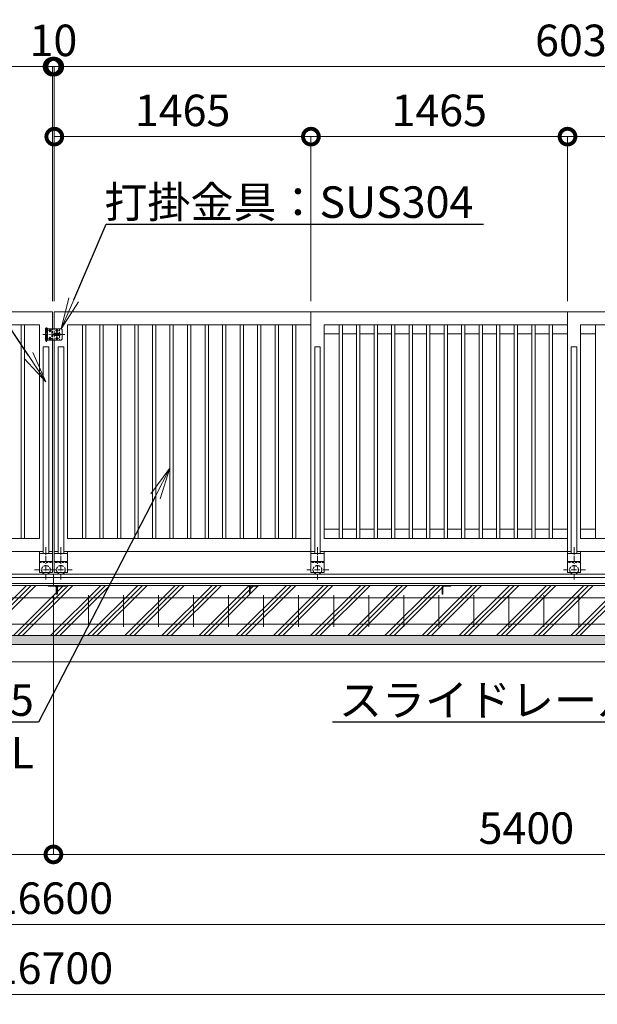
# Model space of a CAD drawing. Extents: x -29 to 25260, y -13 to 17807.
# Drawn here: x 14185 to 17482, y 7640 to 13265 of the extents above; entities that cross this region are included whole.
import ezdxf
from ezdxf import colors
from ezdxf.entities.mleader import LeaderData, LeaderLine
from ezdxf.math import Vec2, Vec3

# ---------------------------------------------------------------- set-up
doc = ezdxf.new("R2010")
doc.units = 0
doc.header["$MEASUREMENT"] = 0
doc.header["$PDMODE"] = 1
doc.linetypes.add('CENTER', pattern=[50.8, 31.75, -6.35, 6.35, -6.35])
doc.linetypes.add('DASHED', pattern=[19.05, 12.7, -6.35])
doc.layers.get('0').update_dxf_attribs({"linetype": 'CONTINUOUS'})
doc.layers.get('DefPoints').update_dxf_attribs({"linetype": 'CONTINUOUS'})
for name, color, linetype, lineweight in [('ハッチング', 8, 'CONTINUOUS', 5), ('基準線', 6, 'CENTER', 18), ('外形線', 7, 'CONTINUOUS', 18), ('寸法線', 3, 'CONTINUOUS', 18), ('文字引出', 4, 'CONTINUOUS', 18), ('細線', 8, 'CONTINUOUS', 5), ('落棒・金具類', 8, 'CONTINUOUS', 9), ('隠れ線', 5, 'DASHED', 18)]:
    doc.layers.add(name, color=color, linetype=linetype, lineweight=lineweight)
doc.styles.get("Standard").update_dxf_attribs({"font": 'TXT.SHX', "bigfont": 'bigfont.shx'})
doc.dimstyles.new('60ベース', dxfattribs={"dimscale": 60, "dimtxt": 3, "dimasz": 3, "dimexe": 0, "dimexo": 1, "dimgap": 1, "dimtad": 3, "dimdec": 1, "dimdsep": 46, "dimtxsty": 'STANDARD', "dimblk": 'DOTSMALL', "dimcen": 0, "dimclrd": 256, "dimclre": 256, "dimclrt": 7, "dimadec": 3, "dimazin": 2, "dimtfac": 1, "dimtdec": 1, "dimtix": 1, "dimtmove": 2, "dimatfit": 2, "dimldrblk": 'OPEN', "dimfxl": 1, "dimtolj": 1, "dimlwd": -1, "dimlwe": -1, "dimarcsym": 0})

# ---------------------------------------------------------------- blocks, each defined once
blk = doc.blocks.new('_DotSmall')
at = {"layer": '寸法線', "color": 0, "const_width": 0.5}
blk.add_lwpolyline([(-0.0625, 0, 1), (0.0625, 0, 1)], format="xyb", close=True, dxfattribs=at)
blk = doc.blocks.new('*D34')
at = {"layer": 'DefPoints', "color": 0, "transparency": 16777216}
for p in [(17312, 12596.5), (15847, 11596.5), (17312, 11596.5)]:
    blk.add_point(p, dxfattribs=at)
at = {"layer": '寸法線', "transparency": 16777216}
for p, q in [((15847, 11656.5), (15847, 12596.5)), ((15847, 12596.5), (17312, 12596.5)), ((17312, 11656.5), (17312, 12596.5))]:
    blk.add_line(p, q, dxfattribs=at)
at = {"layer": '寸法線', "transparency": 16777216, "xscale": 180, "yscale": 180, "zscale": 180, "rotation": 180}
blk.add_blockref('_DotSmall', (15847, 12596.5), dxfattribs=at)
at = {"layer": '寸法線', "transparency": 16777216, "xscale": 180, "yscale": 180, "zscale": 180}
blk.add_blockref('_DotSmall', (17312, 12596.5), dxfattribs=at)
at = {"layer": '寸法線', "color": 7, "transparency": 16777216, "insert": (16579.5, 12746.5), "char_height": 180, "attachment_point": 5}
blk.add_mtext('\\A1;1465', dxfattribs=at)
blk = doc.blocks.new('_OPEN')
at = {"color": 0, "linetype": 'ByBlock'}
for p, q in [((-1, 0.167), (0, 0)), ((0, 0), (-1, -0.167)), ((0, 0), (-1, 0))]:
    blk.add_line(p, q, dxfattribs=at)
blk = doc.blocks.new('*D35')
at = {"layer": 'DefPoints', "color": 0, "transparency": 16777216}
for p in [(17312, 12596.5), (17312, 11596.5), (18777, 11596.5)]:
    blk.add_point(p, dxfattribs=at)
at = {"layer": '寸法線', "transparency": 16777216}
for p, q in [((17312, 11656.5), (17312, 12596.5)), ((18777, 12596.5), (17312, 12596.5)), ((18777, 11656.5), (18777, 12596.5))]:
    blk.add_line(p, q, dxfattribs=at)
at = {"layer": '寸法線', "transparency": 16777216, "xscale": 180, "yscale": 180, "zscale": 180, "rotation": 180}
blk.add_blockref('_DotSmall', (17312, 12596.5), dxfattribs=at)
at = {"layer": '寸法線', "transparency": 16777216, "xscale": 180, "yscale": 180, "zscale": 180}
blk.add_blockref('_DotSmall', (18777, 12596.5), dxfattribs=at)
at = {"layer": '寸法線', "color": 7, "transparency": 16777216, "insert": (18044.5, 12746.5), "char_height": 180, "attachment_point": 5}
blk.add_mtext('\\A1;1465', dxfattribs=at)
blk = doc.blocks.new('*D38')
at = {"layer": 'DefPoints', "color": 0, "transparency": 16777216}
for p in [(14382, 12996.5), (14382, 11596.5), (20417, 11596.5)]:
    blk.add_point(p, dxfattribs=at)
at = {"layer": '寸法線', "transparency": 16777216}
for p, q in [((14382, 11656.5), (14382, 12996.5)), ((20417, 12996.5), (14382, 12996.5)), ((20417, 11656.5), (20417, 12996.5))]:
    blk.add_line(p, q, dxfattribs=at)
at = {"layer": '寸法線', "transparency": 16777216, "xscale": 180, "yscale": 180, "zscale": 180, "rotation": 180}
blk.add_blockref('_DotSmall', (14382, 12996.5), dxfattribs=at)
at = {"layer": '寸法線', "transparency": 16777216, "xscale": 180, "yscale": 180, "zscale": 180}
blk.add_blockref('_DotSmall', (20417, 12996.5), dxfattribs=at)
at = {"layer": '寸法線', "color": 7, "transparency": 16777216, "insert": (17399.5, 13146.5), "char_height": 180, "attachment_point": 5}
blk.add_mtext('\\A1;6035', dxfattribs=at)
blk = doc.blocks.new('*D39')
at = {"layer": 'DefPoints', "color": 0, "transparency": 16777216}
for p in [(14382, 12996.5), (14372, 11596.5), (14382, 11596.5)]:
    blk.add_point(p, dxfattribs=at)
at = {"layer": '寸法線', "transparency": 16777216}
for p, q in [((14372, 12996.5), (14192, 12996.5)), ((14372, 11656.5), (14372, 12996.5)), ((14372, 12996.5), (14382, 12996.5)), ((14382, 11656.5), (14382, 12996.5)), ((14382, 12996.5), (14562, 12996.5))]:
    blk.add_line(p, q, dxfattribs=at)
at = {"layer": '寸法線', "transparency": 16777216, "xscale": 180, "yscale": 180, "zscale": 180}
blk.add_blockref('_DotSmall', (14372, 12996.5), dxfattribs=at)
at = {"layer": '寸法線', "transparency": 16777216, "xscale": 180, "yscale": 180, "zscale": 180, "rotation": 180}
blk.add_blockref('_DotSmall', (14382, 12996.5), dxfattribs=at)
at = {"layer": '寸法線', "color": 7, "transparency": 16777216, "insert": (14377, 13146.5), "char_height": 180, "attachment_point": 5}
blk.add_mtext('\\A1;10', dxfattribs=at)
blk = doc.blocks.new('*D41')
at = {"layer": 'DefPoints', "color": 0, "transparency": 16777216}
for p in [(14372, 12996.5), (14372, 11596.5), (14382, 11596.5)]:
    blk.add_point(p, dxfattribs=at)
at = {"layer": '寸法線', "transparency": 16777216}
for p, q in [((14372, 12996.5), (14192, 12996.5)), ((14372, 11656.5), (14372, 12996.5)), ((14382, 12996.5), (14372, 12996.5)), ((14382, 11656.5), (14382, 12996.5)), ((14382, 12996.5), (14562, 12996.5))]:
    blk.add_line(p, q, dxfattribs=at)
at = {"layer": '寸法線', "transparency": 16777216, "xscale": 180, "yscale": 180, "zscale": 180}
blk.add_blockref('_DotSmall', (14372, 12996.5), dxfattribs=at)
at = {"layer": '寸法線', "transparency": 16777216, "xscale": 180, "yscale": 180, "zscale": 180, "rotation": 180}
blk.add_blockref('_DotSmall', (14382, 12996.5), dxfattribs=at)
at = {"layer": '寸法線', "color": 7, "transparency": 16777216, "insert": (14377, 13146.5), "char_height": 180, "attachment_point": 5}
blk.add_mtext('\\A1;10', dxfattribs=at)
blk = doc.blocks.new('*D20')
at = {"layer": 'DefPoints', "color": 0, "transparency": 16777216}
for p in [(15847, 12596.5), (14382, 11596.5), (15847, 11596.5)]:
    blk.add_point(p, dxfattribs=at)
at = {"layer": '寸法線', "transparency": 16777216}
for p, q in [((14382, 11656.5), (14382, 12596.5)), ((14382, 12596.5), (15847, 12596.5)), ((15847, 11656.5), (15847, 12596.5))]:
    blk.add_line(p, q, dxfattribs=at)
at = {"layer": '寸法線', "transparency": 16777216, "xscale": 180, "yscale": 180, "zscale": 180, "rotation": 180}
blk.add_blockref('_DotSmall', (14382, 12596.5), dxfattribs=at)
at = {"layer": '寸法線', "transparency": 16777216, "xscale": 180, "yscale": 180, "zscale": 180}
blk.add_blockref('_DotSmall', (15847, 12596.5), dxfattribs=at)
at = {"layer": '寸法線', "color": 7, "transparency": 16777216, "insert": (15114.5, 12746.5), "char_height": 180, "attachment_point": 5}
blk.add_mtext('\\A1;1465', dxfattribs=at)
blk = doc.blocks.new('*D22')
at = {"layer": 'DefPoints', "color": 0, "transparency": 16777216}
for p in [(14372, 12996.5), (8337, 11596.5), (14372, 11596.5)]:
    blk.add_point(p, dxfattribs=at)
at = {"layer": '寸法線', "transparency": 16777216}
for p, q in [((8337, 11656.5), (8337, 12996.5)), ((8337, 12996.5), (14372, 12996.5)), ((14372, 11656.5), (14372, 12996.5))]:
    blk.add_line(p, q, dxfattribs=at)
at = {"layer": '寸法線', "transparency": 16777216, "xscale": 180, "yscale": 180, "zscale": 180, "rotation": 180}
blk.add_blockref('_DotSmall', (8337, 12996.5), dxfattribs=at)
at = {"layer": '寸法線', "transparency": 16777216, "xscale": 180, "yscale": 180, "zscale": 180}
blk.add_blockref('_DotSmall', (14372, 12996.5), dxfattribs=at)
at = {"layer": '寸法線', "color": 7, "transparency": 16777216, "insert": (11354.5, 13146.5), "char_height": 180, "attachment_point": 5}
blk.add_mtext('\\A1;6035', dxfattribs=at)
blk = doc.blocks.new('*D24')
at = {"layer": 'DefPoints', "color": 0, "transparency": 16777216}
for p in [(6077, 9746.5), (22677, 9746.5), (6077, 8096.5)]:
    blk.add_point(p, dxfattribs=at)
at = {"layer": '寸法線', "transparency": 16777216}
for p, q in [((6077, 9686.5), (6077, 8096.5)), ((22677, 9686.5), (22677, 8096.5)), ((22677, 8096.5), (6077, 8096.5))]:
    blk.add_line(p, q, dxfattribs=at)
at = {"layer": '寸法線', "transparency": 16777216, "xscale": 180, "yscale": 180, "zscale": 180, "rotation": 180}
blk.add_blockref('_DotSmall', (6077, 8096.5), dxfattribs=at)
at = {"layer": '寸法線', "transparency": 16777216, "xscale": 180, "yscale": 180, "zscale": 180}
blk.add_blockref('_DotSmall', (22677, 8096.5), dxfattribs=at)
at = {"layer": '寸法線', "color": 7, "transparency": 16777216, "insert": (14377, 8246.5), "char_height": 180, "attachment_point": 5}
blk.add_mtext('\\A1;16600', dxfattribs=at)
blk = doc.blocks.new('*D25')
at = {"layer": 'DefPoints', "color": 0, "transparency": 16777216}
for p in [(6027, 9596.5), (22727, 9596.5), (6027, 7696.5)]:
    blk.add_point(p, dxfattribs=at)
at = {"layer": '寸法線', "transparency": 16777216}
for p, q in [((6027, 9536.5), (6027, 7696.5)), ((22727, 9536.5), (22727, 7696.5)), ((22727, 7696.5), (6027, 7696.5))]:
    blk.add_line(p, q, dxfattribs=at)
at = {"layer": '寸法線', "transparency": 16777216, "xscale": 180, "yscale": 180, "zscale": 180, "rotation": 180}
blk.add_blockref('_DotSmall', (6027, 7696.5), dxfattribs=at)
at = {"layer": '寸法線', "transparency": 16777216, "xscale": 180, "yscale": 180, "zscale": 180}
blk.add_blockref('_DotSmall', (22727, 7696.5), dxfattribs=at)
at = {"layer": '寸法線', "color": 7, "transparency": 16777216, "insert": (14377, 7846.5), "char_height": 180, "attachment_point": 5}
blk.add_mtext('\\A1;16700', dxfattribs=at)
blk = doc.blocks.new('*D27')
at = {"layer": 'DefPoints', "color": 0, "transparency": 16777216}
for p in [(14377, 10033), (19777, 10033), (19777, 8496.5)]:
    blk.add_point(p, dxfattribs=at)
at = {"layer": '寸法線', "transparency": 16777216}
for p, q in [((14377, 9973), (14377, 8496.5)), ((19777, 9973), (19777, 8496.5)), ((14377, 8496.5), (19777, 8496.5))]:
    blk.add_line(p, q, dxfattribs=at)
at = {"layer": '寸法線', "transparency": 16777216, "xscale": 180, "yscale": 180, "zscale": 180, "rotation": 180}
blk.add_blockref('_DotSmall', (14377, 8496.5), dxfattribs=at)
at = {"layer": '寸法線', "transparency": 16777216, "xscale": 180, "yscale": 180, "zscale": 180}
blk.add_blockref('_DotSmall', (19777, 8496.5), dxfattribs=at)
at = {"layer": '寸法線', "color": 7, "transparency": 16777216, "insert": (17077, 8646.5), "char_height": 180, "attachment_point": 5}
blk.add_mtext('\\A1;5400', dxfattribs=at)
blk = doc.blocks.new('*D28')
at = {"layer": 'DefPoints', "color": 0, "transparency": 16777216}
for p in [(8977, 10033), (14377, 10033), (8977, 8496.5)]:
    blk.add_point(p, dxfattribs=at)
at = {"layer": '寸法線', "transparency": 16777216}
for p, q in [((8977, 9973), (8977, 8496.5)), ((14377, 9973), (14377, 8496.5)), ((14377, 8496.5), (8977, 8496.5))]:
    blk.add_line(p, q, dxfattribs=at)
at = {"layer": '寸法線', "transparency": 16777216, "xscale": 180, "yscale": 180, "zscale": 180, "rotation": 180}
blk.add_blockref('_DotSmall', (8977, 8496.5), dxfattribs=at)
at = {"layer": '寸法線', "transparency": 16777216, "xscale": 180, "yscale": 180, "zscale": 180}
blk.add_blockref('_DotSmall', (14377, 8496.5), dxfattribs=at)
at = {"layer": '寸法線', "color": 7, "transparency": 16777216, "insert": (11677, 8646.5), "char_height": 180, "attachment_point": 5}
blk.add_mtext('\\A1;5400', dxfattribs=at)

msp = doc.modelspace()

# ---------------------------------------------------------------- hatches: boundary and pattern name
at = {"layer": 'ハッチング'}
h = msp.add_hatch(dxfattribs=at)
h.set_pattern_fill('PLAST', color=256, scale=600, angle=45)
h.paths.add_polyline_path([(6757.0010003, 9982.9980006), (6756.0010003, 9982.9980006, -0.4142135624), (6753.0010003, 9985.9980006), (6753.0010003, 10022.4980006, 0.4142135624), (6746.5010003, 10028.9980006), (6710.0010003, 10028.9980006, -0.4142135624), (6707.0010003, 10031.9980006), (6707.0010003, 10032.9980006), (6357.0000003, 10032.9980006), (6357.0000003, 10031.9980006, -0.4142135624), (6354.0000003, 10028.9980006), (6317.5000003, 10028.9980006, 0.4142135624), (6311.0000003, 10022.4980006), (6311.0000003, 9985.9980006, -0.4142135624), (6308.0000003, 9982.9980006), (6307.0000003, 9982.9980006), (6307.0000003, 10032.9980006), (6307.0000003, 10096.5000006), (6077.0000003, 10096.5000006), (6077.0000003, 9746.5000006), (6757.0010003, 9746.5000006)])
h.paths.add_polyline_path([(7857.0010003, 9982.9980006), (7856.0010003, 9982.9980006, -0.4142135624), (7853.0010003, 9985.9980006), (7853.0010003, 10022.4980006, 0.4142135624), (7846.5010003, 10028.9980006), (7810.0010003, 10028.9980006, -0.4142135624), (7807.0010003, 10031.9980006), (7807.0010003, 10032.9980006), (6757.0010003, 10032.9980006), (6757.0010003, 9982.9980006), (6757.0010003, 9746.5000006), (7857.0010003, 9746.5000006)])
h.paths.add_polyline_path([(8957.0010003, 9982.9980006), (8956.0010003, 9982.9980006, -0.4142135624), (8953.0010003, 9985.9980006), (8953.0010003, 10022.4980006, 0.4142135624), (8946.5010003, 10028.9980006), (8910.0010003, 10028.9980006, -0.4142135624), (8907.0010003, 10031.9980006), (8907.0010003, 10032.9980006), (7857.0010003, 10032.9980006), (7857.0010003, 9982.9980006), (7857.0010003, 9746.5000006), (8957.0010003, 9746.5000006)])
h.paths.add_polyline_path([(9997.0010003, 9982.9980006), (9996.0010003, 9982.9980006, -0.4142135624), (9993.0010003, 9985.9980006), (9993.0010003, 10022.4980006, 0.4142135624), (9986.5010003, 10028.9980006), (9950.0010003, 10028.9980006, -0.4142135624), (9947.0010003, 10031.9980006), (9947.0010003, 10032.9980006), (9007.0010003, 10032.9980006), (9007.0010003, 10031.9980006, -0.4142135624), (9004.0010003, 10028.9980006), (8967.5010003, 10028.9980006, 0.4142135624), (8961.0010003, 10022.4980006), (8961.0010003, 9985.9980006, -0.4142135624), (8958.0010003, 9982.9980006), (8957.0010003, 9982.9980006), (8957.0010003, 9746.5000006), (9997.0010003, 9746.5000006)])
h.paths.add_polyline_path([(11097.0010003, 9982.9980006), (11096.0010003, 9982.9980006, -0.4142135624), (11093.0010003, 9985.9980006), (11093.0010003, 10022.4980006, 0.4142135624), (11086.5010003, 10028.9980006), (11050.0010003, 10028.9980006, -0.4142135624), (11047.0010003, 10031.9980006), (11047.0010003, 10032.9980006), (9997.0010003, 10032.9980006), (9997.0010003, 9982.9980006), (9997.0010003, 9746.5000006), (11097.0010003, 9746.5000006)])
h.paths.add_polyline_path([(12197.0010003, 9982.9980006), (12196.0010003, 9982.9980006, -0.4142135624), (12193.0010003, 9985.9980006), (12193.0010003, 10022.4980006, 0.4142135624), (12186.5010003, 10028.9980006), (12150.0010003, 10028.9980006, -0.4142135624), (12147.0010003, 10031.9980006), (12147.0010003, 10032.9980006), (11097.0010003, 10032.9980006), (11097.0010003, 9982.9980006), (11097.0010003, 9746.5000006), (12197.0010003, 9746.5000006)])
h.paths.add_polyline_path([(13297.0010003, 9982.9980006), (13296.0010003, 9982.9980006, -0.4142135624), (13293.0010003, 9985.9980006), (13293.0010003, 10022.4980006, 0.4142135624), (13286.5010003, 10028.9980006), (13250.0010003, 10028.9980006, -0.4142135624), (13247.0010003, 10031.9980006), (13247.0010003, 10032.9980006), (12197.0010003, 10032.9980006), (12197.0010003, 9982.9980006), (12197.0010003, 9746.5000006), (13297.0010003, 9746.5000006)])
h.paths.add_polyline_path([(14397.0010003, 9982.9980006), (14396.0010003, 9982.9980006, -0.4142135624), (14393.0010003, 9985.9980006), (14393.0010003, 10022.4980006, 0.4142135624), (14386.5010003, 10028.9980006), (14350.0010003, 10028.9980006, -0.4142135624), (14347.0010003, 10031.9980006), (14347.0010003, 10032.9980006), (13297.0010003, 10032.9980006), (13297.0010003, 9982.9980006), (13297.0010003, 9746.5000006), (14397.0010003, 9746.5000006)])
h.paths.add_polyline_path([(15497.0010003, 10032.9980006), (14447.0010003, 10032.9980006), (14447.0010003, 10031.9980006, -0.4142135624), (14444.0010003, 10028.9980006), (14407.5010003, 10028.9980006, 0.4142135624), (14401.0010003, 10022.4980006), (14401.0010003, 9985.9980006, -0.4142135624), (14398.0010003, 9982.9980006), (14397.0010003, 9982.9980006), (14397.0010003, 9746.5000006), (15497.0010003, 9746.5000006)])
h.paths.add_polyline_path([(16597.0010003, 10032.9980006), (15547.0010003, 10032.9980006), (15547.0010003, 10031.9980006, -0.4142135624), (15544.0010003, 10028.9980006), (15507.5010003, 10028.9980006, 0.4142135624), (15501.0010003, 10022.4980006), (15501.0010003, 9985.9980006, -0.4142135624), (15498.0010003, 9982.9980006), (15497.0010003, 9982.9980006), (15497.0010003, 9746.5000006), (16597.0010003, 9746.5000006)])
h.paths.add_polyline_path([(17697.0010003, 10032.9980006), (16647.0010003, 10032.9980006), (16647.0010003, 10031.9980006, -0.4142135624), (16644.0010003, 10028.9980006), (16607.5010003, 10028.9980006, 0.4142135624), (16601.0010003, 10022.4980006), (16601.0010003, 9985.9980006, -0.4142135624), (16598.0010003, 9982.9980006), (16597.0010003, 9982.9980006), (16597.0010003, 9746.5000006), (17697.0010003, 9746.5000006)])
h.paths.add_polyline_path([(18797.0010003, 10032.9980006), (17747.0010003, 10032.9980006), (17747.0010003, 10031.9980006, -0.4142135624), (17744.0010003, 10028.9980006), (17707.5010003, 10028.9980006, 0.4142135624), (17701.0010003, 10022.4980006), (17701.0010003, 9985.9980006, -0.4142135624), (17698.0010003, 9982.9980006), (17697.0010003, 9982.9980006), (17697.0010003, 9746.5000006), (18797.0010003, 9746.5000006)])
h.paths.add_polyline_path([(19797.0010003, 9982.9980006), (19796.0010003, 9982.9980006, -0.4142135624), (19793.0010003, 9985.9980006), (19793.0010003, 10022.4980006, 0.4142135624), (19786.5010003, 10028.9980006), (19750.0010003, 10028.9980006, -0.4142135624), (19747.0010003, 10031.9980006), (19747.0010003, 10032.9980006), (18847.0010003, 10032.9980006), (18847.0010003, 10031.9980006, -0.4142135624), (18844.0010003, 10028.9980006), (18807.5010003, 10028.9980006, 0.4142135624), (18801.0010003, 10022.4980006), (18801.0010003, 9985.9980006, -0.4142135624), (18798.0010003, 9982.9980006), (18797.0010003, 9982.9980006), (18797.0010003, 9746.5000006), (19797.0010003, 9746.5000006)])
h.paths.add_polyline_path([(20897.0010003, 10032.9980006), (19847.0009745, 10032.9980006), (19847.0009745, 10031.9980006, -0.4142135624), (19844.0009745, 10028.9980006), (19807.5009745, 10028.9980006, 0.4142135624), (19801.0009745, 10022.4980006), (19801.0009745, 9985.9980006, -0.4142135624), (19798.0009745, 9982.9980006), (19797.0010003, 9982.9980006), (19797.0010003, 9746.5000006), (20897.0010003, 9746.5000006)])
h.paths.add_polyline_path([(21997.0010003, 10032.9980006), (20947.0010003, 10032.9980006), (20947.0010003, 10031.9980006, -0.4142135624), (20944.0010003, 10028.9980006), (20907.5010003, 10028.9980006, 0.4142135624), (20901.0010003, 10022.4980006), (20901.0010003, 9985.9980006, -0.4142135624), (20898.0010003, 9982.9980006), (20897.0010003, 9982.9980006), (20897.0010003, 9746.5000006), (21997.0010003, 9746.5000006)])
h.paths.add_polyline_path([(22677.0020003, 10096.5000006), (22447.0020003, 10096.5000006), (22447.0020003, 10032.9980006), (22447.0020003, 9982.9980006), (22446.0020003, 9982.9980006, -0.4142135624), (22443.0020003, 9985.9980006), (22443.0020003, 10022.4980006, 0.4142135624), (22436.5020003, 10028.9980006), (22400.0020003, 10028.9980006, -0.4142135624), (22397.0020003, 10031.9980006), (22397.0020003, 10032.9980006), (22047.0010003, 10032.9980006), (22047.0010003, 10031.9980006, -0.4142135624), (22044.0010003, 10028.9980006), (22007.5010003, 10028.9980006, 0.4142135624), (22001.0010003, 10022.4980006), (22001.0010003, 9985.9980006, -0.4142135624), (21998.0010003, 9982.9980006), (21997.0010003, 9982.9980006), (21997.0010003, 9746.5000006), (22677.0020003, 9746.5000006)])
h = msp.add_hatch(dxfattribs=at)
h.set_pattern_fill('AR-SAND', color=256, scale=25)
h.set_pattern_definition([(37.5, (-213233.37, -96325.485), (-1.574834, 48.170594), [0, -38, 0, -42.5, 0, -40.625]), (7.5, (-213233.37, -96325.485), (44.244418, 70.553652), [0, -20.5, 0, -34.25, 0, -13.125]), (327.5, (-213264.12, -96325.485), (77.8535465, 0.141476), [0, -12.5, 0, -45, 0, -58.75]), (317.5, (-213264.12, -96325.485), (75.153165, 21.941889), [0, -6.25, 0, -29.5, 0, -33.75])])
h.paths.add_polyline_path([(22727.0020003, 9746.5000006), (6027.0000003, 9746.5000006), (6027.0000003, 9696.5000006), (22727.0020003, 9696.5000006)])

# ---------------------------------------------------------------- linework, layer by layer
at = {"layer": '基準線'}
for p, q in [((14337.0010003, 11424.0000006), (14337.0010003, 11507.0000006)), ((14316.0010003, 11466.5000006), (14442.0010003, 11466.5000006)), ((14334.5010003, 10250.8190006), (14334.5010003, 10063.7060006)), ((14419.5010003, 10250.8190006), (14419.5010003, 10063.7060006)), ((15884.5010003, 10250.8190006), (15884.5010003, 10063.7060006)), ((17349.5010003, 10250.8190006), (17349.5010003, 10063.7060006)), ((14269.3980003, 10121.5000006), (14394.7290003, 10121.5000006)), ((14484.6040003, 10121.5000006), (14359.2730003, 10121.5000006)), ((15949.6050003, 10121.5000006), (15824.2740003, 10121.5000006)), ((17414.6050003, 10121.5000006), (17289.2740003, 10121.5000006))]:
    msp.add_line(p, q, dxfattribs=at)
at = {"layer": '基準線', "ltscale": 5}
for p, q in [((14365.7010003, 11489.0000006), (14348.3010003, 11489.0000006)), ((14357.0010003, 11497.7000006), (14357.0010003, 11480.3000006)), ((14405.7010003, 11489.0000006), (14388.3010003, 11489.0000006)), ((14397.0010003, 11497.7000006), (14397.0010003, 11480.3000006)), ((14365.7010003, 11444.0000006), (14348.3010003, 11444.0000006)), ((14357.0010003, 11452.7000006), (14357.0010003, 11435.3000006)), ((14405.7010003, 11444.0000006), (14388.3010003, 11444.0000006)), ((14397.0010003, 11452.7000006), (14397.0010003, 11435.3000006))]:
    msp.add_line(p, q, dxfattribs=at)
at = {"layer": '外形線'}
for p, q in [((15847.0010003, 10226.5000006), (15847.0010003, 11596.5000006)), ((15847.0010003, 11596.5000006), (17312.0020003, 11596.5000006)), ((17312.0020003, 10226.5000006), (17312.0020003, 11596.5000006)), ((17312.0020003, 11596.5000006), (18777.0020003, 11596.5000006)), ((14297.0010003, 11521.5010006), (12907.0010003, 11521.5010006)), ((14192.5010003, 10301.4990006), (14192.5010003, 11521.5010006)), ((14211.5010003, 10301.4990006), (14211.5010003, 11521.5010006)), ((14297.0010003, 10301.4990006), (14297.0010003, 11521.5010006)), ((14457.0010003, 11521.5010006), (15847.0010003, 11521.5010006)), ((14457.0010003, 10301.4990006), (14457.0010003, 11521.5010006)), ((14542.5010003, 10301.4990006), (14542.5010003, 11521.5010006)), ((14561.5010003, 10301.4990006), (14561.5010003, 11521.5010006)), ((14642.5010003, 10301.4990006), (14642.5010003, 11521.5010006)), ((14661.5010003, 10301.4990006), (14661.5010003, 11521.5010006)), ((14742.5010003, 10301.4990006), (14742.5010003, 11521.5010006)), ((14761.5010003, 10301.4990006), (14761.5010003, 11521.5010006)), ((14842.5010003, 10301.4990006), (14842.5010003, 11521.5010006)), ((14861.5010003, 10301.4990006), (14861.5010003, 11521.5010006)), ((14942.5010003, 10301.4990006), (14942.5010003, 11521.5010006)), ((14961.5010003, 10301.4990006), (14961.5010003, 11521.5010006)), ((15042.5010003, 10301.4990006), (15042.5010003, 11521.5010006)), ((15061.5010003, 10301.4990006), (15061.5010003, 11521.5010006)), ((15142.5010003, 10301.4990006), (15142.5010003, 11521.5010006)), ((15161.5010003, 10301.4990006), (15161.5010003, 11521.5010006)), ((15242.5010003, 10301.4990006), (15242.5010003, 11521.5010006)), ((15261.5010003, 10301.4990006), (15261.5010003, 11521.5010006)), ((15342.5010003, 10301.4990006), (15342.5010003, 11521.5010006)), ((15361.5010003, 10301.4990006), (15361.5010003, 11521.5010006)), ((15442.5010003, 10301.4990006), (15442.5010003, 11521.5010006)), ((15461.5010003, 10301.4990006), (15461.5010003, 11521.5010006)), ((15542.5010003, 10301.4990006), (15542.5010003, 11521.5010006)), ((15561.5010003, 10301.4990006), (15561.5010003, 11521.5010006)), ((15642.5010003, 10301.4990006), (15642.5010003, 11521.5010006)), ((15661.5010003, 10301.4990006), (15661.5010003, 11521.5010006)), ((15742.5010003, 10301.4990006), (15742.5010003, 11521.5010006)), ((15761.5010003, 10301.4990006), (15761.5010003, 11521.5010006)), ((15922.0010003, 11521.5010006), (17312.0020003, 11521.5010006)), ((15922.0010003, 10301.4990006), (15922.0010003, 11521.5010006)), ((16007.5010003, 10301.4990006), (16007.5010003, 11521.5010006)), ((16026.5010003, 10301.4990006), (16026.5010003, 11521.5010006)), ((16107.5010003, 10301.4990006), (16107.5010003, 11521.5010006)), ((16126.5010003, 10301.4990006), (16126.5010003, 11521.5010006)), ((16207.5010003, 10301.4990006), (16207.5010003, 11521.5010006)), ((16226.5010003, 10301.4990006), (16226.5010003, 11521.5010006)), ((16307.5010003, 10301.4990006), (16307.5010003, 11521.5010006)), ((16326.5010003, 10301.4990006), (16326.5010003, 11521.5010006)), ((16407.5010003, 10301.4990006), (16407.5010003, 11521.5010006)), ((16426.5010003, 10301.4990006), (16426.5010003, 11521.5010006)), ((16507.5010003, 10301.4990006), (16507.5010003, 11521.5010006)), ((16526.5010003, 10301.4990006), (16526.5010003, 11521.5010006)), ((16607.5010003, 10301.4990006), (16607.5010003, 11521.5010006)), ((16626.5010003, 10301.4990006), (16626.5010003, 11521.5010006)), ((16707.5010003, 10301.4990006), (16707.5010003, 11521.5010006)), ((16726.5010003, 10301.4990006), (16726.5010003, 11521.5010006)), ((16807.5010003, 10301.4990006), (16807.5010003, 11521.5010006)), ((16826.5010003, 10301.4990006), (16826.5010003, 11521.5010006)), ((16907.5010003, 10301.4990006), (16907.5010003, 11521.5010006)), ((16926.5010003, 10301.4990006), (16926.5010003, 11521.5010006)), ((17007.5010003, 10301.4990006), (17007.5010003, 11521.5010006)), ((17026.5010003, 10301.4990006), (17026.5010003, 11521.5010006)), ((17107.5010003, 10301.4990006), (17107.5010003, 11521.5010006)), ((17126.5010003, 10301.4990006), (17126.5010003, 11521.5010006)), ((17207.5010003, 10301.4990006), (17207.5010003, 11521.5010006)), ((17226.5010003, 10301.4990006), (17226.5010003, 11521.5010006)), ((17387.0010003, 10301.4990006), (17387.0010003, 11521.5010006)), ((17387.0010003, 11521.5010006), (18777.0020003, 11521.5010006)), ((17472.5010003, 10301.4990006), (17472.5010003, 11521.5010006)), ((14372.0010003, 10226.5000006), (14372.0010003, 11434.0000006)), ((14382.0010003, 10226.5000006), (14382.0010003, 11434.0000006)), ((16007.5010003, 11469.5010006), (15922.0010003, 11469.5010006)), ((16107.5010003, 11469.5010006), (16026.5010003, 11469.5010006)), ((16207.5010003, 11469.5010006), (16126.5010003, 11469.5010006)), ((16307.5010003, 11469.5010006), (16226.5010003, 11469.5010006)), ((16407.5010003, 11469.5010006), (16326.5010003, 11469.5010006)), ((16507.5010003, 11469.5010006), (16426.5010003, 11469.5010006)), ((16607.5010003, 11469.5010006), (16526.5010003, 11469.5010006)), ((16707.5010003, 11469.5010006), (16626.5010003, 11469.5010006)), ((16807.5010003, 11469.5010006), (16726.5010003, 11469.5010006)), ((16907.5010003, 11469.5010006), (16826.5010003, 11469.5010006)), ((17007.5010003, 11469.5010006), (16926.5010003, 11469.5010006)), ((17107.5010003, 11469.5010006), (17026.5010003, 11469.5010006)), ((17207.5010003, 11469.5010006), (17126.5010003, 11469.5010006)), ((17312.0020003, 11469.5010006), (17226.5010003, 11469.5010006)), ((17387.0010003, 11469.5010006), (17472.5010003, 11469.5010006)), ((15922.0010003, 10353.4990006), (16007.5010003, 10353.4990006)), ((16026.5010003, 10353.4990006), (16107.5010003, 10353.4990006)), ((16126.5010003, 10353.4990006), (16207.5010003, 10353.4990006)), ((16226.5010003, 10353.4990006), (16307.5010003, 10353.4990006)), ((16326.5010003, 10353.4990006), (16407.5010003, 10353.4990006)), ((16426.5010003, 10353.4990006), (16507.5010003, 10353.4990006)), ((16526.5010003, 10353.4990006), (16607.5010003, 10353.4990006)), ((16626.5010003, 10353.4990006), (16707.5010003, 10353.4990006)), ((16726.5010003, 10353.4990006), (16807.5010003, 10353.4990006)), ((16826.5010003, 10353.4990006), (16907.5010003, 10353.4990006)), ((16926.5010003, 10353.4990006), (17007.5010003, 10353.4990006)), ((17026.5010003, 10353.4990006), (17107.5010003, 10353.4990006)), ((17126.5010003, 10353.4990006), (17207.5010003, 10353.4990006)), ((17226.5010003, 10353.4990006), (17312.0020003, 10353.4990006)), ((17387.0010003, 10353.4990006), (17472.5010003, 10353.4990006)), ((12907.0010003, 10301.4990006), (14297.0010003, 10301.4990006)), ((15847.0010003, 10301.4990006), (14457.0010003, 10301.4990006)), ((15922.0010003, 10301.4990006), (17312.0020003, 10301.4990006)), ((17387.0010003, 10301.4990006), (18777.0020003, 10301.4990006)), ((14317.0010003, 10226.5000006), (12885.5010003, 10226.5000006)), ((14297.0010003, 10226.5000006), (14297.0010003, 10106.5000006)), ((14297.0020003, 10214.5000006), (14372.0010003, 10214.5000006)), ((14372.0010003, 10226.5000006), (14350.5010003, 10226.5000006)), ((14372.0010003, 10226.5000006), (14372.0010003, 10106.5000006)), ((14382.0010003, 10226.5000006), (14403.5010003, 10226.5000006)), ((14382.0010003, 10226.5000006), (14382.0010003, 10106.5000006)), ((14457.0000003, 10214.5000006), (14382.0010003, 10214.5000006)), ((14437.0010003, 10226.5000006), (15868.5010003, 10226.5000006)), ((14457.0010003, 10226.5000006), (14457.0010003, 10106.5000006)), ((15847.0010003, 10226.5000006), (15847.0010003, 10106.5000006)), ((15922.0010003, 10214.5000006), (15847.0010003, 10214.5000006)), ((15900.5010003, 10226.5000006), (17312.0020003, 10226.5000006)), ((15922.0010003, 10226.5000006), (15922.0010003, 10106.5000006)), ((17312.0020003, 10226.5000006), (17312.0020003, 10106.5000006)), ((17312.0020003, 10226.5000006), (17333.5020003, 10226.5000006)), ((17387.0010003, 10214.5000006), (17312.0020003, 10214.5000006)), ((17365.5020003, 10226.5000006), (18777.0020003, 10226.5000006)), ((17387.0010003, 10226.5000006), (17387.0010003, 10106.5000006)), ((14297.0020003, 10169.4990006), (14372.0010003, 10169.4990006)), ((14457.0000003, 10169.4990006), (14382.0010003, 10169.4990006)), ((15922.0010003, 10169.4990006), (15847.0010003, 10169.4990006)), ((17387.0010003, 10169.4990006), (17312.0020003, 10169.4990006)), ((5877.0000003, 10096.5000006), (23177.0020003, 10096.5000006)), ((22447.0020003, 10078.9981006), (6307.0000003, 10078.9981006)), ((14297.0020003, 10106.5000006), (14372.0010003, 10106.5000006)), ((14377.0010003, 10096.5000006), (14377.0010003, 10032.9980006)), ((14457.0000003, 10106.5000006), (14382.0010003, 10106.5000006)), ((15922.0010003, 10106.5000006), (15847.0010003, 10106.5000006)), ((17387.0010003, 10106.5000006), (17312.0020003, 10106.5000006)), ((22447.0020003, 10043.2981006), (6307.0000003, 10043.2981006)), ((6307.0000003, 10032.9980006), (22447.0020003, 10032.9980006))]:
    msp.add_line(p, q, dxfattribs=at)
at = {"layer": '外形線', "color": 2}
for p, q in [((6162.0020003, 9961.5000006), (22592.0020003, 9961.5000006)), ((14377.0020003, 9976.5000006), (14377.0020003, 9796.5000006)), ((14577.0020003, 9976.5000006), (14577.0020003, 9796.5000006)), ((14777.0020003, 9976.5000006), (14777.0020003, 9796.5000006)), ((14977.0020003, 9976.5000006), (14977.0020003, 9796.5000006)), ((15177.0020003, 9976.5000006), (15177.0020003, 9796.5000006)), ((15377.0020003, 9976.5000006), (15377.0020003, 9796.5000006)), ((15577.0020003, 9976.5000006), (15577.0020003, 9796.5000006)), ((15777.0020003, 9976.5000006), (15777.0020003, 9796.5000006)), ((15977.0020003, 9976.5000006), (15977.0020003, 9796.5000006)), ((16177.0020003, 9976.5000006), (16177.0020003, 9796.5000006)), ((16377.0020003, 9976.5000006), (16377.0020003, 9796.5000006)), ((16577.0020003, 9976.5000006), (16577.0020003, 9796.5000006)), ((16777.0020003, 9976.5000006), (16777.0020003, 9796.5000006)), ((16977.0020003, 9976.5000006), (16977.0020003, 9796.5000006)), ((17177.0020003, 9976.5000006), (17177.0020003, 9796.5000006)), ((17377.0020003, 9976.5000006), (17377.0020003, 9796.5000006)), ((6162.0020003, 9811.5000006), (22592.0020003, 9811.5000006))]:
    msp.add_line(p, q, dxfattribs=at)
at = {"layer": '外形線'}
for points in [[(14372.0010003, 11499.0000006), (14372.0010003, 11596.5000006), (12907.0010003, 11596.5000006)], [(14382.0010003, 11499.0000006), (14382.0010003, 11596.5000006), (15847.0010003, 11596.5000006)], [(14318.5010003, 10214.5000006), (14318.5010003, 11396.5010006), (14350.5010003, 11396.5010006), (14350.5010003, 10214.5000006)], [(14435.5010003, 10214.5000006), (14435.5010003, 11396.5010006), (14403.5010003, 11396.5010006), (14403.5010003, 10214.5000006)], [(15868.5010003, 10214.5000006), (15868.5010003, 11396.5010006), (15900.5010003, 11396.5010006), (15900.5010003, 10214.5000006)], [(17365.5020003, 10214.5000006), (17365.5020003, 11396.5010006), (17333.5020003, 11396.5010006), (17333.5020003, 10214.5000006)]]:
    msp.add_lwpolyline(points, dxfattribs=at)
for points in [[(14397.0010003, 9982.9980006), (14397.0010003, 10032.9980006), (14347.0010003, 10032.9980006), (14347.0010003, 10031.9980006, 0.4142135624), (14350.0010003, 10028.9980006), (14386.5010003, 10028.9980006, -0.4142135624), (14393.0010003, 10022.4980006), (14393.0010003, 9985.9980006, 0.4142135624), (14396.0010003, 9982.9980006)], [(14397.0010003, 9982.9980006), (14397.0010003, 10032.9980006), (14447.0010003, 10032.9980006), (14447.0010003, 10031.9980006, -0.4142135624), (14444.0010003, 10028.9980006), (14407.5010003, 10028.9980006, 0.4142135624), (14401.0010003, 10022.4980006), (14401.0010003, 9985.9980006, -0.4142135624), (14398.0010003, 9982.9980006)], [(15497.0010003, 9982.9980006), (15497.0010003, 10032.9980006), (15547.0010003, 10032.9980006), (15547.0010003, 10031.9980006, -0.4142135624), (15544.0010003, 10028.9980006), (15507.5010003, 10028.9980006, 0.4142135624), (15501.0010003, 10022.4980006), (15501.0010003, 9985.9980006, -0.4142135624), (15498.0010003, 9982.9980006)], [(16597.0010003, 9982.9980006), (16597.0010003, 10032.9980006), (16647.0010003, 10032.9980006), (16647.0010003, 10031.9980006, -0.4142135624), (16644.0010003, 10028.9980006), (16607.5010003, 10028.9980006, 0.4142135624), (16601.0010003, 10022.4980006), (16601.0010003, 9985.9980006, -0.4142135624), (16598.0010003, 9982.9980006)]]:
    msp.add_lwpolyline(points, format="xyb", close=True, dxfattribs=at)
for centre in [(14334.5010003, 10121.5000006), (14419.5010003, 10121.5000006), (15884.5010003, 10121.5000006), (17349.5010003, 10121.5000006)]:
    msp.add_arc(centre, 25, 216.8699000007, 323.1300999993, dxfattribs=at)
at = {"layer": '細線'}
msp.add_line((6027.0000003, 9696.5000006), (22727.0020003, 9696.5000006), dxfattribs=at)
msp.add_lwpolyline([(22727.0020003, 9746.5000006), (6027.0000003, 9746.5000006), (6027.0000003, 9596.5000006), (22727.0020003, 9596.5000006)], close=True, dxfattribs=at)
at = {"layer": '落棒・金具類'}
msp.add_line((14343.0010003, 11434.0000006), (14343.0010003, 11499.0000006), dxfattribs=at)
for points in [[(14331.0010003, 11434.0000006), (14422.0010003, 11434.0000006), (14427.0010003, 11439.0000006), (14427.0010003, 11494.0000006), (14422.0010003, 11499.0000006), (14331.0010003, 11499.0000006)], [(14383.0010003, 11464.5000006), (14411.0010003, 11464.5000006), (14411.0010003, 11468.5000006), (14383.0010003, 11468.5000006)]]:
    msp.add_lwpolyline(points, close=True, dxfattribs=at)
for points in [[(14332.5010003, 11499.0000006, -0.4142135624), (14331.5010003, 11500.0000006), (14331.5010003, 11501.0000006, -0.4142135624), (14332.5010003, 11502.0000006), (14341.5010003, 11502.0000006, -0.4142135624), (14342.5010003, 11501.0000006), (14342.5010003, 11500.0000006, -0.4142135624), (14341.5010003, 11499.0000006)], [(14334.0010003, 11434.0000006), (14334.0010003, 11431.0000006, 0.4142135624), (14336.0010003, 11429.0000006), (14338.0010003, 11429.0000006, 0.4142135624), (14340.0010003, 11431.0000006), (14340.0010003, 11434.0000006)]]:
    msp.add_lwpolyline(points, format="xyb", dxfattribs=at)
for points in [[(14357.0010003, 11483.3000006, 1), (14357.0010003, 11494.7000006, 1)], [(14354.0010003, 11486.5000006, 0.4142135624), (14357.0010003, 11483.5000006, 0.4142135624), (14360.0010003, 11486.5000006), (14360.0010003, 11491.5000006, 0.4142135624), (14357.0010003, 11494.5000006, 0.4142135624), (14354.0010003, 11491.5000006)], [(14382.0010003, 11471.5000006, 1), (14382.0010003, 11461.5000006), (14388.3407462, 11461.5000006, 0.5773502692), (14405.6612543, 11461.5000006), (14412.0010003, 11461.5000006, 1), (14412.0010003, 11471.5000006), (14405.6612543, 11471.5000006, 0.5773502692), (14388.3407462, 11471.5000006)], [(14391.3010003, 11489.0000006, 1), (14402.7010003, 11489.0000006, 1)], [(14394.5010003, 11492.0000006, 0.4142135624), (14391.5010003, 11489.0000006, 0.4142135624), (14394.5010003, 11486.0000006), (14399.5010003, 11486.0000006, 0.4142135624), (14402.5010003, 11489.0000006, 0.4142135624), (14399.5010003, 11492.0000006)], [(14357.0010003, 11438.3000006, 1), (14357.0010003, 11449.7000006, 1)], [(14360.0010003, 11441.5000006), (14360.0010003, 11446.5000006, 0.4142135624), (14357.0010003, 11449.5000006, 0.4142135624), (14354.0010003, 11446.5000006), (14354.0010003, 11441.5000006, 0.4142135624), (14357.0010003, 11438.5000006, 0.4142135624)], [(14391.3010003, 11444.0000006, 1), (14402.7010003, 11444.0000006, 1)], [(14399.5010003, 11447.0000006), (14394.5010003, 11447.0000006, 0.4142135624), (14391.5010003, 11444.0000006, 0.4142135624), (14394.5010003, 11441.0000006), (14399.5010003, 11441.0000006, 0.4142135624), (14402.5010003, 11444.0000006, 0.4142135624)]]:
    msp.add_lwpolyline(points, format="xyb", close=True, dxfattribs=at)
for radius, start, end in [(12.5, 156.4218215213, 170.7931037785), (12.5, 189.2068962215, 203.5781784787), (6, 19.4712206341, 160.5287793659), (6, 199.4712206341, 340.5287793659), (12.5, 9.2068962215, 23.5781784787), (12.5, 336.4218215213, 350.7931037785)]:
    msp.add_arc((14397.0010003, 11466.5000006), radius, start, end, dxfattribs=at)
at = {"layer": '隠れ線'}
for p, q in [((14334.0010003, 11434.0000006), (14334.0010003, 11499.0000006)), ((14340.0010003, 11434.0000006), (14340.0010003, 11499.0000006)), ((14367.0010003, 11434.0000006), (14367.0010003, 11499.0000006)), ((14372.0010003, 11434.0000006), (14372.0010003, 11499.0000006)), ((14382.0010003, 11434.0000006), (14382.0010003, 11499.0000006)), ((14412.0010003, 11499.0000006), (14412.0010003, 11434.0000006)), ((14297.0020003, 10163.4990006), (14372.0010003, 10163.4990006)), ((14457.0000003, 10163.4990006), (14382.0010003, 10163.4990006)), ((15922.0010003, 10163.4990006), (15847.0010003, 10163.4990006)), ((17387.0010003, 10163.4990006), (17312.0020003, 10163.4990006))]:
    msp.add_line(p, q, dxfattribs=at)
for centre in [(14334.5010003, 10121.5000006), (14419.5010003, 10121.5000006), (15884.5010003, 10121.5000006), (17349.5010003, 10121.5000006)]:
    msp.add_arc(centre, 25, 323.1300999993, 216.8699000007, dxfattribs=at)

# ---------------------------------------------------------------- dimensions: what is measured, and where the dimension line sits
at = {"layer": '寸法線'}
for base, p1, p2, picture, middle in [((14372.0010003, 12996.5000006), (8336.9980003, 11596.5000006), (14372.0010003, 11596.5000006), '*D22', (11354.4995003, 13146.5000006)), ((14372.0010003, 12996.5000006), (14382.0010003, 11596.5000006), (14372.0010003, 11596.5000006), '*D41', (14377.0010003, 13146.5000006)), ((8977.0010003, 8496.5000006), (14377.0010003, 10033.0000006), (8977.0010003, 10033.0000006), '*D28', (11677.0010003, 8646.5000006)), ((19777.0010003, 8496.5000006), (14377.0010003, 10032.9980006), (19777.0010003, 10033.0000006), '*D27', (17077.0010003, 8646.5000006))]:
    dim = msp.add_linear_dim(base=base, p1=p1, p2=p2, angle=180, dimstyle='60ベース', dxfattribs=at)
    dim.commit()
    dim.dimension.update_dxf_attribs({"geometry": picture, "text_midpoint": middle})
for base, p1, p2, picture, middle in [((14382.0010003, 12996.5000006), (14372.0010003, 11596.5000006), (14382.0010003, 11596.5000006), '*D39', (14377.0010003, 13146.5000006)), ((14382.0010003, 12996.5000006), (20417.0040003, 11596.5000006), (14382.0010003, 11596.5000006), '*D38', (17399.5025003, 13146.5000006)), ((15847.0015003, 12596.5000006), (14382.0010003, 11596.5000006), (15847.0015003, 11596.5000006), '*D20', (15114.5012503, 12746.5000006)), ((17312.0020003, 12596.5000006), (15847.0015003, 11596.5000006), (17312.0020003, 11596.5000006), '*D34', (16579.5017503, 12746.5000006)), ((17312.0020003, 12596.5000006), (18777.0020003, 11596.5000006), (17312.0020003, 11596.5000006), '*D35', (18044.5020003, 12746.5000006)), ((6077.0000003, 8096.5000006), (22677.0020003, 9746.5000006), (6077.0000003, 9746.5000006), '*D24', (14377.0010003, 8246.5000006)), ((6027.0000003, 7696.5000006), (22727.0020003, 9596.5000006), (6027.0000003, 9596.5000006), '*D25', (14377.0010003, 7846.5000006))]:
    dim = msp.add_linear_dim(base=base, p1=p1, p2=p2, dimstyle='60ベース', dxfattribs=at)
    dim.commit()
    dim.dimension.update_dxf_attribs({"geometry": picture, "text_midpoint": middle})

# ---------------------------------------------------------------- leaders
at = {"layer": '文字引出'}
ml = msp.add_multileader_mtext('Standard', dxfattribs=at)
ml.set_content('ステー：□-32×32×1.5\\PSUS304 HL', color=7, style='STANDARD')
ml.set_leader_properties()
ml.set_arrow_properties(name='OPEN')
ml.build(insert=Vec2(0, 0))
ml.multileader.update_dxf_attribs({"text_left_attachment_type": 6, "text_right_attachment_type": 6, "dogleg_length": 0.36, "arrow_head_size": 180, "scale": 60})
ctx = ml.context
ctx.base_point, ctx.scale, ctx.char_height, ctx.arrow_head_size, ctx.landing_gap_size, ctx.plane_origin = Vec3(11002.1010003, 12096.5000006), 60, 180, 180, 5.4, Vec3(105903.4907485, 2778.6099495)
ctx.left_attachment, ctx.right_attachment, ctx.text_align_type = 6, 6, 2
notes = []
notes.append((ctx, [(1, (1, 1, 0), (13734.5010003, 12096.5000006), (-1, 0), 21.6, [(0, [(14334.5010003, 11196.5000006)], 0, [])])]))
ctx.mtext.insert, ctx.mtext.alignment, ctx.mtext.flow_direction = Vec3(13707.5010003, 12312.5000006), 3, 5
ml = msp.add_multileader_mtext('Standard', dxfattribs=at)
ml.set_content('打掛金具：SUS304', color=7, style='STANDARD')
ml.set_leader_properties()
ml.set_arrow_properties(name='OPEN')
ml.build(insert=Vec2(0, 0))
ml.multileader.update_dxf_attribs({"text_left_attachment_type": 6, "text_right_attachment_type": 6, "dogleg_length": 0.36, "arrow_head_size": 180, "scale": 60})
ctx = ml.context
ctx.base_point, ctx.scale, ctx.char_height, ctx.arrow_head_size, ctx.landing_gap_size, ctx.plane_origin = Vec3(14699.1010003, 12096.5000006), 60, 180, 180, 5.4, Vec3(-77251.3398914, -1871.0428686)
ctx.left_attachment, ctx.right_attachment, ctx.text_align_type = 6, 6, 2
notes.append((ctx, [(1, (1, 1, 0), (14677.5010003, 12096.5000006), (1, 0), 21.6, [(0, [(14422.0010003, 11499.0000006)], 0, [])])]))
ctx.mtext.insert, ctx.mtext.alignment, ctx.mtext.flow_direction = Vec3(16774.5010003, 12312.5000006), 3, 5
ml = msp.add_multileader_mtext('Standard', dxfattribs=at)
ml.set_content('格子：□-19×19×1.5\\PSUS304 HL', color=7, style='STANDARD')
ml.set_leader_properties()
ml.set_arrow_properties(name='OPEN')
ml.build(insert=Vec2(0, 0))
ml.multileader.update_dxf_attribs({"text_left_attachment_type": 6, "text_right_attachment_type": 6, "dogleg_length": 0.36, "arrow_head_size": 180, "scale": 60})
ctx = ml.context
ctx.base_point, ctx.scale, ctx.char_height, ctx.arrow_head_size, ctx.landing_gap_size, ctx.plane_origin = Vec3(11884.1010003, 9251.9156984), 60, 180, 180, 5.4, Vec3(114526.2020803, -3512.5676406)
ctx.left_attachment, ctx.right_attachment, ctx.text_align_type = 6, 6, 2
notes.append((ctx, [(1, (1, 1, 0), (14292.5010003, 9251.9156984), (-1, 0), 21.6, [(0, [(15042.5010003, 10701.9156984)], 0, [])])]))
ctx.mtext.insert, ctx.mtext.alignment, ctx.mtext.flow_direction = Vec3(14265.5010003, 9467.9156984), 3, 5
ml = msp.add_multileader_mtext('Standard', dxfattribs=at)
ml.set_content('スライドレール：52×20×8×2.0\\PSUS304 HL', color=7, style='STANDARD')
ml.set_leader_properties()
ml.set_arrow_properties(name='OPEN')
ml.build(insert=Vec2(0, 0))
ml.multileader.update_dxf_attribs({"text_left_attachment_type": 6, "text_right_attachment_type": 6, "dogleg_length": 0.36, "arrow_head_size": 180, "scale": 60})
ctx = ml.context
ctx.base_point, ctx.scale, ctx.char_height, ctx.arrow_head_size, ctx.landing_gap_size, ctx.plane_origin = Vec3(16161.1040003, 9251.9156984), 60, 180, 180, 5.4, Vec3(115174.1379221, -5193.4537559)
ctx.left_attachment, ctx.right_attachment, ctx.text_align_type = 6, 6, 2
notes.append((ctx, [(1, (1, 1, 0), (19757.5040003, 9251.9156984), (-1, 0), 21.6, [(0, [(20197.0040003, 10327.5000006)], 0, [])])]))
ctx.mtext.insert, ctx.mtext.alignment, ctx.mtext.flow_direction = Vec3(19730.5040003, 9467.9156984), 3, 5
for ctx, leaders in notes:
    for number, flags, end, landing, length, lines in leaders:
        leader = LeaderData()
        leader.index, (leader.has_last_leader_line, leader.has_dogleg_vector, leader.attachment_direction) = number, flags
        leader.last_leader_point, leader.dogleg_vector, leader.dogleg_length = Vec3(end), Vec3(landing), length
        for number, points, colour, breaks in lines:
            line = LeaderLine()
            line.index, line.vertices, line.color, line.breaks = number, Vec3.list(points), colors.encode_raw_color(colour), breaks
            leader.lines.append(line)
        ctx.leaders.append(leader)

doc.saveas('drawing.dxf')
